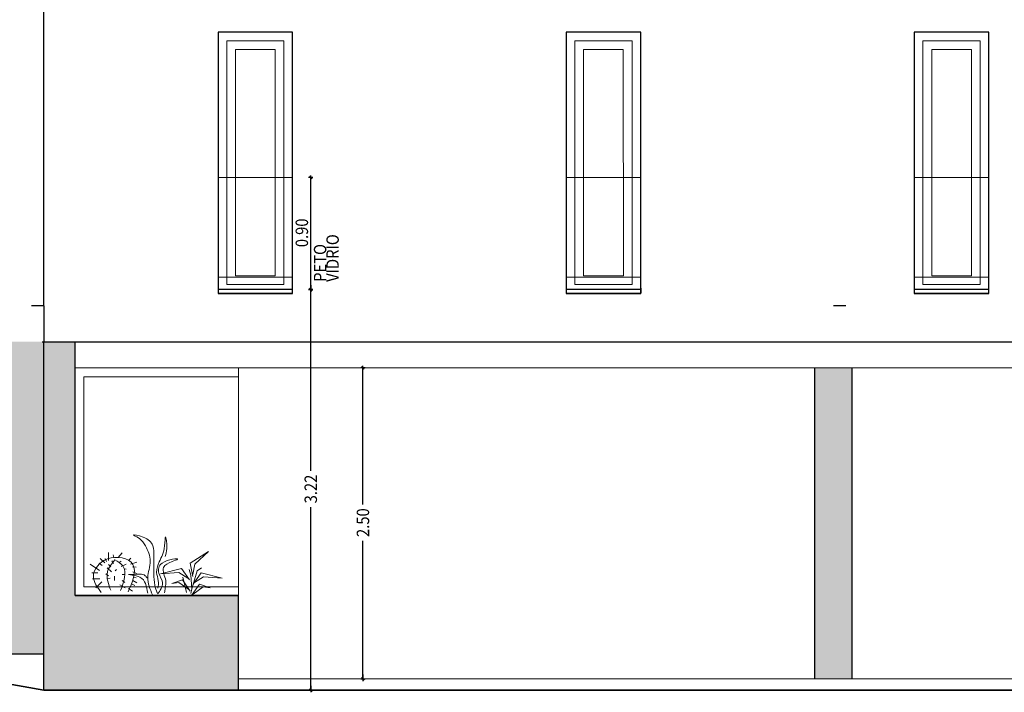
# Model space of a CAD drawing. Units: metres. Extents: x -1162 to 695221, y -51 to 4258665.
# Drawn here: x -1147 to -1139, y 27 to 32 of the extents above; entities that cross this region are included whole.
import ezdxf

# ---------------------------------------------------------------- set-up
doc = ezdxf.new("R2010")
doc.units = ezdxf.units.M
doc.header["$PDMODE"] = 65
doc.linetypes.add('CONTINUA', pattern=[0])
doc.linetypes.add('PUNKT', pattern=[6.35, 0, -6.35])
for name, color, linetype in [('XR$7$_3756', 7, 'Continuous'), ('XR$7$STANDARD', 7, 'CONTINUA'), ('XR$8$STANDARD', 7, 'CONTINUA'), ('XR$9$XR$7$STANDARD', 7, 'CONTINUA')]:
    doc.layers.add(name, color=color, linetype=linetype)
doc.styles.add('ARIAL', font='ARIAL.TTF')
doc.dimstyles.new('_DIMSTYLE_12', dxfattribs={"dimtxt": 0.1, "dimasz": 0.035, "dimexe": 0, "dimexo": 1e-06, "dimgap": 0.05, "dimtad": 0, "dimrnd": 0.0001, "dimzin": 4, "dimdsep": 46, "dimtxsty": 'ARIAL', "dimblk1": 'ALL_ML_STRICH', "dimblk2": 'ALL_ML_STRICH', "dimsah": 1, "dimcen": 0, "dimse1": 1, "dimse2": 1, "dimclrd": 256, "dimclre": 256, "dimclrt": 256, "dimadec": 0, "dimazin": 0, "dimtfac": 1, "dimtdec": 0, "dimtix": 1, "dimtmove": 2, "dimatfit": 3, "dimfxl": 0, "dimtzin": 0, "dimlwd": 0, "dimlwe": -1, "dimarcsym": 0})
doc.dimstyles.new('_DIMSTYLE_13', dxfattribs={"dimtxt": 0.1, "dimasz": 0.035, "dimexe": 0, "dimexo": 1e-06, "dimgap": 0.05, "dimtad": 2, "dimrnd": 0.0001, "dimzin": 4, "dimdsep": 46, "dimtxsty": 'ARIAL', "dimblk1": 'ALL_ML_STRICH', "dimblk2": 'ALL_ML_STRICH', "dimsah": 1, "dimcen": 0, "dimse1": 1, "dimse2": 1, "dimclrd": 256, "dimclre": 256, "dimclrt": 256, "dimadec": 0, "dimazin": 0, "dimtfac": 1, "dimtdec": 0, "dimtix": 1, "dimtmove": 2, "dimatfit": 3, "dimfxl": 0, "dimtzin": 0, "dimlwd": 0, "dimlwe": -1, "dimarcsym": 0})
doc.dimstyles.new('_DIMSTYLE_9', dxfattribs={"dimtxt": 0.1, "dimasz": 0.035, "dimexe": 0, "dimexo": 0, "dimgap": 0.05, "dimtad": 0, "dimrnd": 0.0001, "dimzin": 4, "dimdsep": 46, "dimtxsty": 'ARIAL', "dimblk1": 'ALL_ML_STRICH', "dimblk2": 'ALL_ML_STRICH', "dimsah": 1, "dimcen": 0, "dimclrd": 256, "dimclre": 256, "dimclrt": 256, "dimadec": 0, "dimazin": 0, "dimtfac": 1, "dimtdec": 0, "dimtix": 1, "dimtmove": 2, "dimatfit": 3, "dimfxl": 0, "dimtzin": 0, "dimlwd": 0, "dimlwe": -1, "dimarcsym": 0})

# ---------------------------------------------------------------- blocks, each defined once
blk = doc.blocks.new('PLANTICAS_1', base_point=(-71.4864, 1.094))
at = {"layer": 'XR$8$STANDARD', "color": 220, "linetype": 'CONTINUA', "lineweight": 13}
for p, q in [((-71.2558, 1.477), (-71.2558, 1.5404)), ((-71.2128, 1.4994), (-71.2173, 1.5214)), ((-71.1765, 1.4997), (-71.1461, 1.5388)), ((-71.327, 1.3968), (-71.4028, 1.446)), ((-71.3059, 1.4353), (-71.3308, 1.4543)), ((-71.2856, 1.4563), (-71.3224, 1.4932)), ((-71.2712, 1.4684), (-71.2828, 1.4924)), ((-71.2372, 1.4245), (-71.2554, 1.4444)), ((-71.2149, 1.4518), (-71.2281, 1.4725)), ((-71.1685, 1.4591), (-71.1536, 1.47)), ((-71.1519, 1.427), (-71.1114, 1.4468)), ((-71.0933, 1.4754), (-71.0757, 1.4949)), ((-71.0766, 1.4477), (-71.0277, 1.4626)), ((-71.3412, 1.3761), (-71.3878, 1.3761)), ((-71.2554, 1.3516), (-71.2761, 1.3674)), ((-71.2312, 1.3838), (-71.2649, 1.4175)), ((-71.2067, 1.3489), (-71.2067, 1.3153)), ((-71.2015, 1.3929), (-71.1905, 1.4039)), ((-71.1436, 1.364), (-71.1225, 1.3624)), ((-71.1265, 1.4081), (-71.1122, 1.4071)), ((-71.0608, 1.4237), (-71.0319, 1.4228)), ((-71.0584, 1.3847), (-71.0302, 1.3707)), ((-70.5922, 1.3567), (-70.6056, 1.4022)), ((-70.5849, 1.248), (-70.5922, 1.3567)), ((-70.5849, 1.248), (-70.5414, 1.3919)), ((-70.5414, 1.3919), (-70.5073, 1.4167)), ((-71.3257, 1.3282), (-71.3839, 1.3282)), ((-71.3076, 1.3049), (-71.3567, 1.2558)), ((-71.2422, 1.3326), (-71.265, 1.3316)), ((-71.1627, 1.2812), (-71.1205, 1.2564)), ((-71.1453, 1.3144), (-71.1229, 1.2986)), ((-71.0695, 1.2895), (-71.0443, 1.2754)), ((-71.0602, 1.315), (-71.0277, 1.2953)), ((-71.0518, 1.3427), (-71.031, 1.3375)), ((-70.6263, 1.218), (-70.6574, 1.3412)), ((-71.0931, 1.2506), (-71.0617, 1.2282)), ((-70.5922, 1.2118), (-70.5849, 1.248))]:
    blk.add_line(p, q, dxfattribs=at)
at = {"layer": 'XR$8$STANDARD', "color": 7, "linetype": 'CONTINUA', "lineweight": 13}
for points in [[(-70.5758, 1.3462), (-70.599, 1.4548), (-70.4508, 1.5486), (-70.5601, 1.4472), (-70.5766, 1.3632)], [(-70.6038, 1.3209), (-70.6668, 1.4123), (-70.8368, 1.3692), (-70.688, 1.3789), (-70.6157, 1.3331)], [(-70.5737, 1.2858), (-70.5107, 1.3772), (-70.3407, 1.3341), (-70.4895, 1.3438), (-70.5618, 1.298)], [(-70.5969, 1.2292), (-70.6599, 1.3207), (-70.7462, 1.2903), (-70.6895, 1.2996), (-70.6088, 1.2415)], [(-70.5866, 1.194), (-70.5236, 1.2854), (-70.4373, 1.255), (-70.494, 1.2643), (-70.5747, 1.2062)]]:
    blk.add_lwpolyline(points, dxfattribs=at)
at = {"layer": 'XR$8$STANDARD', "color": 220, "linetype": 'CONTINUA', "lineweight": 13}
for points, start_tangent, end_tangent in [([(-70.9005, 1.2), (-70.9389, 1.3403), (-70.9187, 1.4696), (-70.9571, 1.593), (-71.0137, 1.6576), (-71.0541, 1.6819), (-70.9773, 1.6637), (-70.8985, 1.595), (-70.8904, 1.506), (-70.8904, 1.3686), (-70.8823, 1.2776), (-70.8643, 1.2159)], (-0.394913, 0.918718), (0.316608, -0.948557)), ([(-70.8569, 1.2523), (-70.8544, 1.3136), (-70.8676, 1.3807), (-70.8461, 1.4651), (-70.804, 1.5935), (-70.7965, 1.6668), (-70.7863, 1.5733), (-70.799, 1.5076)], (0.122111, 0.992516), (-0.292586, -0.956239)), ([(-71.314, 1.2195), (-71.3761, 1.3489), (-71.2623, 1.4886), (-71.0592, 1.4446), (-71.0967, 1.2247)], (-0.591907, 0.806006), (-0.399668, -0.91666)), ([(-71.2041, 1.4809), (-71.2636, 1.3838), (-71.2364, 1.2363)], (-0.633458, -0.773777), (0.349926, -0.936777)), ([(-71.2041, 1.4809), (-71.1394, 1.433), (-71.1575, 1.2351)], (0.866623, -0.498963), (-0.33855, -0.940949)), ([(-70.8602, 1.2068), (-70.8196, 1.2954), (-70.8511, 1.3749), (-70.8229, 1.4552), (-70.6995, 1.4858), (-70.7434, 1.4668), (-70.8122, 1.4196), (-70.8105, 1.3709), (-70.7939, 1.3144), (-70.7981, 1.254), (-70.8039, 1.2167)], (0.591402, 0.806377), (-0.151062, -0.988524)), ([(-70.9397, 1.2138), (-70.9579, 1.29), (-71.0026, 1.3422), (-71.0937, 1.3637), (-71.0472, 1.3644), (-71.0008, 1.366), (-71.0003, 1.366), (-70.959, 1.3538), (-70.9436, 1.3337)], (-0.178571, 0.983927), (0.520164, -0.854066))]:
    blk.add_spline(points, degree=3, dxfattribs=dict(at, start_tangent=start_tangent, end_tangent=end_tangent))
blk = doc.blocks.new('ALL_ML_STRICH')
at = {"color": 0, "linetype": 'ByBlock', "lineweight": -2}
for p, q in [((-1, 0), (0.5, 0)), ((-0.3, -0.3), (0.3, 0.3)), ((0, -0.5), (0, 0.5))]:
    blk.add_line(p, q, dxfattribs=at)
blk = doc.blocks.new('*D51')
at = {"layer": 'DEFPOINTS'}
for p in [(-1143.9733, 29.4997), (-1143.9733, 27), (-1143.9733, 27)]:
    blk.add_point(p, dxfattribs=at)
at = {"layer": 'XR$9$XR$7$STANDARD', "lineweight": -2}
for p, q in [((-1143.9733, 29.4997), (-1143.9733, 29.4997)), ((-1143.9733, 28.4027), (-1143.9733, 29.4997)), ((-1143.9733, 27), (-1143.9733, 28.1099)), ((-1143.9733, 27), (-1143.9733, 27))]:
    blk.add_line(p, q, dxfattribs=at)
at = {"layer": 'XR$9$XR$7$STANDARD', "xscale": 0.035, "yscale": 0.035, "zscale": 0.035}
for p, rotation in [((-1143.9733, 29.4997), 90), ((-1143.9733, 27), -90.00000000000001)]:
    blk.add_blockref('ALL_ML_STRICH', p, dxfattribs=dict(at, rotation=rotation))
at = {"layer": 'XR$9$XR$7$STANDARD', "insert": (-1143.9733, 28.2563), "char_height": 0.1, "width": 0.346921, "attachment_point": 5, "rotation": 90, "style": 'ARIAL'}
blk.add_mtext('\\W0.87;\\A1;{2.50}', dxfattribs=at)
blk = doc.blocks.new('*D53')
at = {"layer": 'DEFPOINTS'}
for p in [(-1144.5387, 30.13), (-1144.393, 26.9097), (-1144.393, 26.9097)]:
    blk.add_point(p, dxfattribs=at)
at = {"layer": 'XR$9$XR$7$STANDARD', "lineweight": -2}
for p, q in [((-1144.393, 28.673), (-1144.393, 30.13)), ((-1144.393, 26.9097), (-1144.393, 28.3801))]:
    blk.add_line(p, q, dxfattribs=at)
at = {"layer": 'XR$9$XR$7$STANDARD', "xscale": 0.035, "yscale": 0.035, "zscale": 0.035}
for p, rotation in [((-1144.393, 30.13), 90), ((-1144.393, 26.9097), -90.00000000000001)]:
    blk.add_blockref('ALL_ML_STRICH', p, dxfattribs=dict(at, rotation=rotation))
at = {"layer": 'XR$9$XR$7$STANDARD', "insert": (-1144.393, 28.5266), "char_height": 0.1, "width": 0.346921, "attachment_point": 5, "rotation": 90, "style": 'ARIAL'}
blk.add_mtext('\\W0.87;\\A1;{3.22}', dxfattribs=at)
blk = doc.blocks.new('*D54')
at = {"layer": 'DEFPOINTS'}
for p in [(-1144.5385, 31.03), (-1144.5387, 30.13), (-1144.393, 30.13)]:
    blk.add_point(p, dxfattribs=at)
at = {"layer": 'XR$9$XR$7$STANDARD', "lineweight": -2}
blk.add_line((-1144.393, 30.13), (-1144.393, 31.03), dxfattribs=at)
at = {"layer": 'XR$9$XR$7$STANDARD', "xscale": 0.035, "yscale": 0.035, "zscale": 0.035}
for p, rotation in [((-1144.393, 31.03), 90), ((-1144.393, 30.13), -90.00000000000001)]:
    blk.add_blockref('ALL_ML_STRICH', p, dxfattribs=dict(at, rotation=rotation))
at = {"layer": 'XR$9$XR$7$STANDARD', "insert": (-1144.4647, 30.5864), "char_height": 0.1, "width": 0.346921, "attachment_point": 5, "rotation": 90, "style": 'ARIAL'}
blk.add_mtext('\\W0.87;\\A1;{0.90}', dxfattribs=at)
at = {"layer": 'XR$9$XR$7$STANDARD', "insert": (-1144.3679, 30.1923), "char_height": 0.1, "width": 0.005, "attachment_point": 1, "rotation": 90, "line_spacing_factor": 0.60241}
blk.add_mtext('\\W0.87;PETO VIDRIO', dxfattribs=at)

msp = doc.modelspace()

# ---------------------------------------------------------------- hatches: boundary and pattern name
at = {"layer": 'XR$7$STANDARD', "linetype": 'CONTINUA', "lineweight": -3, "true_color": 0xc7c7c7}
msp.add_hatch(color=9, dxfattribs=at).paths.add_polyline_path([(-1146.5387, 26.9097), (-1144.9737, 26.9097), (-1144.9737, 27.6702), (-1146.2885, 27.6702), (-1146.2885, 29.71), (-1146.5387, 29.71)])
at = {"layer": 'XR$8$STANDARD', "linetype": 'CONTINUA', "lineweight": -3, "true_color": 0xc7c7c7}
h = msp.add_hatch(color=9, dxfattribs=at)
h.paths.add_polyline_path([(-1152.4037, 28.8), (-1152.4037, 28.6), (-1151.8037, 28.6), (-1151.8037, 28.4), (-1151.2037, 28.4), (-1151.2037, 28.2), (-1150.6037, 28.2), (-1150.6037, 28), (-1150.0037, 28), (-1150.0037, 27.8), (-1149.4037, 27.8), (-1149.4037, 27.5912), (-1148.8037, 27.5912), (-1148.8037, 27.3912), (-1148.2037, 27.3912), (-1148.2037, 27.2), (-1146.5387, 27.2), (-1146.5387, 29.71), (-1153.0037, 29.71), (-1153.0037, 28.8)])
h.paths.add_polyline_path([(-1147.1694, 28.6045), (-1147.1226, 28.4759), (-1147.1694, 28.3473), (-1147.2879, 28.2789), (-1147.4226, 28.3027), (-1147.5105, 28.4075), (-1147.5105, 28.5443), (-1147.4226, 28.6491), (-1147.2879, 28.6729)], flags=16)
h.paths.add_polyline_path([(-1147.7054, 29.2137), (-1147.7287, 29.1494), (-1147.788, 29.1152), (-1147.8554, 29.1271), (-1147.8993, 29.1795), (-1147.8993, 29.2479), (-1147.8554, 29.3003), (-1147.788, 29.3122), (-1147.7287, 29.278)], flags=16)
h.paths.add_polyline_path([(-1148.5101, 28.8698), (-1148.2732, 28.733), (-1148.1796, 28.4759), (-1148.2732, 28.2188), (-1148.5101, 28.082), (-1148.7796, 28.1295), (-1148.9555, 28.3391), (-1148.9555, 28.6127), (-1148.7796, 28.8223)], flags=16)
h.paths.add_polyline_path([(-1149.647, 28.9759), (-1149.7655, 28.9075), (-1149.9002, 28.9312), (-1149.9881, 29.036), (-1149.9881, 29.1728), (-1149.9002, 29.2776), (-1149.7655, 29.3014), (-1149.647, 29.233), (-1149.6002, 29.1044)], flags=16)
h.paths.add_polyline_path([(-1151.3347, 29.2185), (-1151.1326, 29.2541), (-1150.9549, 29.1515), (-1150.8847, 28.9587), (-1150.9549, 28.7658), (-1151.1326, 28.6632), (-1151.3347, 28.6989), (-1151.4666, 28.8561), (-1151.4666, 29.0613)], flags=16)
msp.add_hatch(color=9, dxfattribs=at).paths.add_polyline_path([(-1140.0387, 27), (-1140.0387, 29.4997), (-1140.3387, 29.4997), (-1140.3387, 27)])

# ---------------------------------------------------------------- linework, layer by layer
at = {"layer": 'XR$7$_3756', "color": 253, "linetype": 'CONTINUA', "lineweight": 35, "true_color": 0xa0a0a0}
for p, q in [((-1146.5387, 26.9097), (-1148.2037, 27.2)), ((-1110.2089, 26.9097), (-1146.5387, 26.9097))]:
    msp.add_line(p, q, dxfattribs=at)
at = {"layer": 'XR$7$STANDARD', "color": 7, "linetype": 'CONTINUA', "lineweight": 25}
for p, q in [((-1146.5387, 30), (-1146.5387, 32.5475)), ((-1144.5387, 32.1998), (-1145.1387, 32.1998)), ((-1145.1387, 32.1998), (-1145.1387, 30.13)), ((-1144.539, 32.1295), (-1144.539, 32.1995)), ((-1144.5387, 30.13), (-1144.5387, 32.1998)), ((-1141.739, 32.1998), (-1142.339, 32.1998)), ((-1142.339, 32.1998), (-1142.339, 30.13)), ((-1141.739, 30.13), (-1141.739, 32.1998)), ((-1138.939, 32.1998), (-1139.539, 32.1998)), ((-1139.539, 32.1998), (-1139.539, 30.13)), ((-1138.939, 30.13), (-1138.939, 32.1998)), ((-1144.539, 30.17), (-1144.539, 32.1295)), ((-1141.7392, 30.17), (-1141.7392, 32.1295)), ((-1138.9392, 30.17), (-1138.9392, 32.1295)), ((-1141.7387, 30.195), (-1141.739, 30.195)), ((-1145.1387, 30.13), (-1145.1387, 30.1)), ((-1144.5387, 30.13), (-1145.1387, 30.13)), ((-1145.1387, 30.1), (-1145.1387, 30.0998)), ((-1145.1387, 30.1), (-1144.5387, 30.1)), ((-1145.1387, 30.0998), (-1144.5387, 30.0998)), ((-1145.1385, 30.17), (-1145.1385, 30.13)), ((-1144.539, 30.13), (-1144.539, 30.17)), ((-1144.5387, 30.1), (-1144.5387, 30.13)), ((-1144.5387, 30.0998), (-1144.5387, 30.1)), ((-1142.339, 30.13), (-1142.339, 30.1)), ((-1141.739, 30.13), (-1142.339, 30.13)), ((-1142.339, 30.1), (-1142.339, 30.0998)), ((-1142.339, 30.1), (-1141.739, 30.1)), ((-1142.339, 30.0998), (-1141.739, 30.0998)), ((-1142.3387, 30.17), (-1142.3387, 30.13)), ((-1141.7392, 30.13), (-1141.7392, 30.17)), ((-1141.739, 30.17), (-1141.7387, 30.17)), ((-1141.739, 30.1403), (-1141.739, 30.1002)), ((-1141.739, 30.1), (-1141.739, 30.13)), ((-1141.7387, 30.11), (-1141.739, 30.11)), ((-1141.739, 30.0998), (-1141.739, 30.1)), ((-1139.539, 30.13), (-1139.539, 30.1)), ((-1138.939, 30.13), (-1139.539, 30.13)), ((-1139.539, 30.1), (-1139.539, 30.0998)), ((-1139.539, 30.1), (-1138.939, 30.1)), ((-1139.539, 30.0998), (-1138.939, 30.0998)), ((-1139.5387, 30.17), (-1139.5387, 30.13)), ((-1138.9392, 30.13), (-1138.9392, 30.17)), ((-1138.939, 30.1002), (-1138.939, 30.1403)), ((-1138.939, 30.1), (-1138.939, 30.13)), ((-1138.9387, 30.11), (-1138.939, 30.11)), ((-1138.939, 30.0998), (-1138.939, 30.1)), ((-1146.5387, 30), (-1146.5387, 29.71)), ((-1146.5387, 26.9097), (-1146.5387, 29.71)), ((-1146.5387, 29.71), (-1133.8387, 29.71)), ((-1146.2885, 27.6702), (-1146.2885, 29.71)), ((-1146.2887, 27.67), (-1146.2887, 29.5)), ((-1140.3387, 27), (-1140.3387, 29.4997)), ((-1140.0387, 27), (-1140.0387, 29.4997)), ((-1144.9737, 27.67), (-1146.2887, 27.67)), ((-1146.2885, 27.6702), (-1144.974, 27.6702)), ((-1145.0442, 27.6705), (-1146.2182, 27.6705)), ((-1144.9737, 26.9097), (-1144.9737, 27.67)), ((-1146.5387, 27.2), (-1148.2037, 27.2))]:
    msp.add_line(p, q, dxfattribs=at)
at = {"layer": 'XR$7$STANDARD', "color": 7, "linetype": 'CONTINUA', "lineweight": 13}
for p, q in [((-1145.0687, 30.1698), (-1145.0687, 32.1297)), ((-1145.0687, 32.1297), (-1144.609, 32.1295)), ((-1144.609, 32.1295), (-1144.6087, 30.1698)), ((-1142.269, 30.1698), (-1142.269, 32.1297)), ((-1142.269, 32.1297), (-1141.8092, 32.1295)), ((-1141.8092, 32.1295), (-1141.809, 30.1698)), ((-1139.469, 30.1698), (-1139.469, 32.1297)), ((-1139.469, 32.1297), (-1139.0092, 32.1295)), ((-1139.0092, 32.1295), (-1139.009, 30.1698)), ((-1144.9987, 30.2398), (-1144.9987, 32.0597)), ((-1144.9987, 32.0597), (-1144.6789, 32.0596)), ((-1144.6789, 32.0596), (-1144.6787, 30.2398)), ((-1142.199, 30.2398), (-1142.199, 32.0597)), ((-1142.199, 32.0597), (-1141.8792, 32.0596)), ((-1141.8792, 32.0596), (-1141.879, 30.2398)), ((-1139.399, 30.2398), (-1139.399, 32.0597)), ((-1139.399, 32.0597), (-1139.0792, 32.0596)), ((-1139.0792, 32.0596), (-1139.079, 30.2398)), ((-1145.1385, 31.03), (-1144.5385, 31.03)), ((-1142.3387, 31.03), (-1141.7387, 31.03)), ((-1139.5387, 31.03), (-1138.9387, 31.03)), ((-1145.1387, 30.23), (-1144.5387, 30.23)), ((-1144.6787, 30.2398), (-1144.9987, 30.2398)), ((-1142.339, 30.23), (-1141.739, 30.23)), ((-1141.879, 30.2398), (-1142.199, 30.2398)), ((-1139.539, 30.23), (-1138.939, 30.23)), ((-1139.079, 30.2398), (-1139.399, 30.2398)), ((-1144.6087, 30.1698), (-1145.0687, 30.1698)), ((-1141.809, 30.1698), (-1142.269, 30.1698)), ((-1139.009, 30.1698), (-1139.469, 30.1698)), ((-1144.974, 29.4997), (-1144.974, 27.67)), ((-1146.2182, 29.4295), (-1144.974, 29.4295)), ((-1146.2182, 27.7407), (-1146.2182, 29.4295)), ((-1146.2182, 27.7407), (-1144.974, 27.7407)), ((-1133.8887, 27), (-1144.9737, 27))]:
    msp.add_line(p, q, dxfattribs=at)
at = {"layer": 'XR$7$STANDARD', "color": 7, "linetype": 'PUNKT', "lineweight": -3}
for p, q in [((-1146.5387, 30), (-1153.0037, 30)), ((-1133.6387, 30), (-1146.5387, 30)), ((-1153.0037, 29.71), (-1146.5387, 29.71))]:
    msp.add_line(p, q, dxfattribs=at)
at = {"layer": 'XR$7$STANDARD', "color": 7, "linetype": 'CONTINUA', "lineweight": 15}
msp.add_line((-1146.2885, 29.4997), (-1134.0887, 29.4997), dxfattribs=at)

# ---------------------------------------------------------------- block references
at = {"layer": 'XR$8$STANDARD', "color": 220, "linetype": 'CONTINUA', "lineweight": 13}
msp.add_blockref('PLANTICAS_1', (-1146.2514, 27.57), dxfattribs=at)

# ---------------------------------------------------------------- dimensions: what is measured, and where the dimension line sits
at = {"layer": 'XR$9$XR$7$STANDARD'}
dim = msp.add_linear_dim(base=(-1144.393, 31.03), p1=(-1144.5387, 30.13), p2=(-1144.5385, 31.03), angle=90, text='<>\\X\\W0.87;PETO VIDRIO', dimstyle='_DIMSTYLE_13', override={"dimpost": '<>', "dimclrd": 256, "dimclre": 256, "dimclrt": 256, "dimlwd": 0, "dimlwe": 65535}, dxfattribs=at)
dim.commit()
dim.dimension.update_dxf_attribs({"geometry": '*D54', "text_midpoint": (-1144.4647, 30.5864), "dimtype": 160})
for base, p1, p2, dimstyle, picture, middle in [((-1144.393, 30.13), (-1144.393, 26.9097), (-1144.5387, 30.13), '_DIMSTYLE_12', '*D53', (-1144.393, 28.5266)), ((-1143.9733, 29.4997), (-1143.9733, 27), (-1143.9733, 29.4997), '_DIMSTYLE_9', '*D51', (-1143.9733, 28.2563))]:
    dim = msp.add_linear_dim(base=base, p1=p1, p2=p2, angle=90, dimstyle=dimstyle, override={"dimpost": '<>', "dimclrd": 256, "dimclre": 256, "dimclrt": 256, "dimlwd": 0, "dimlwe": 65535}, dxfattribs=at)
    dim.commit()
    dim.dimension.update_dxf_attribs({"geometry": picture, "text_midpoint": middle, "dimtype": 160})

doc.saveas('drawing.dxf')
